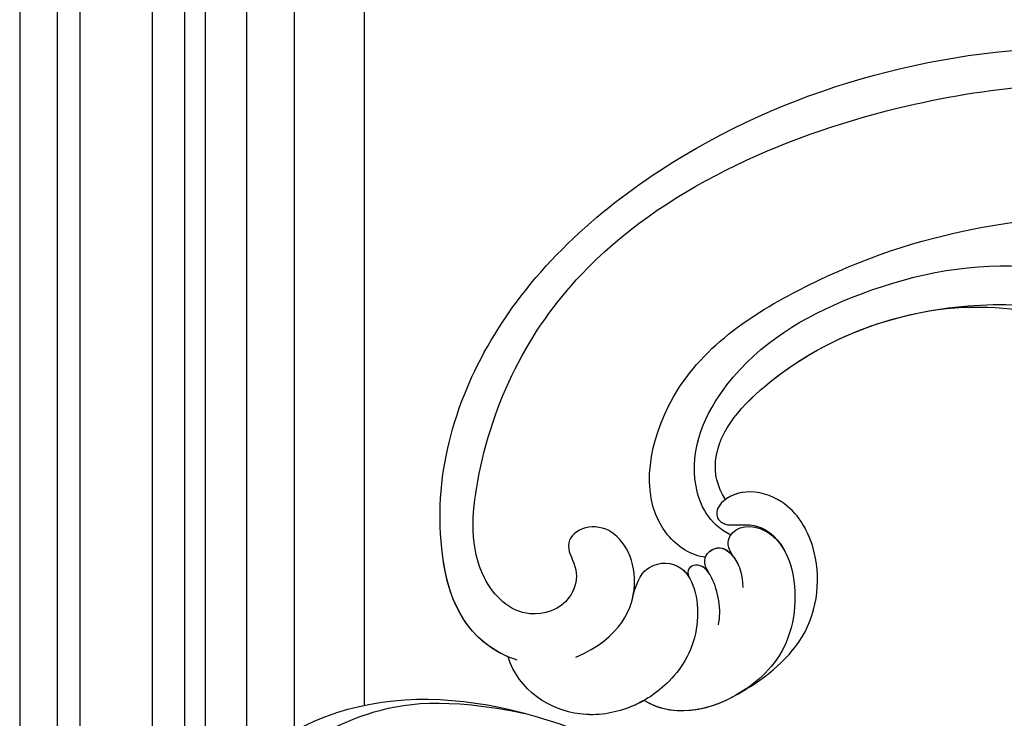
# Model space of a CAD drawing. Units: millimetres. Extents: x 3368 to 5048, y 420 to 1608.
# Drawn here: x 4752 to 4764, y 932 to 940 of the extents above; entities that cross this region are included whole.
import ezdxf

# ---------------------------------------------------------------- set-up
doc = ezdxf.new("R2010")
doc.units = ezdxf.units.MM
doc.layers.add('H-06.木作(細線)', color=8, linetype='Continuous')
doc.layers.add('H-08.木作(細線)', color=8, linetype='Continuous')

# ---------------------------------------------------------------- blocks, each defined once
blk = doc.blocks.new('SE-21122L-d')
at = {"layer": 'H-08.木作(細線)'}
for points, knots in [([(-4.309, -107.771), (-7.201, -110.721), (-16.708, -109.496), (-27.74, -99.233), (-33.885, -77.819), (-28.353, -50.258), (-13.064, -32.848), (-6.052, -22.492), (-5.02, -20.898)], [26.735304, 26.735304, 26.735304, 26.735304, 35.815758, 51.159784, 68.603227, 99.500698, 130.840459, 136.455323, 136.455323, 136.455323, 136.455323]), ([(-4.803, -108.237), (-7.598, -110.668), (-16.843, -109.371), (-27.74, -99.233), (-33.885, -77.819), (-28.353, -50.258), (-13.064, -32.848), (-6.052, -22.492), (-5.02, -20.898)], [27.246231, 27.246231, 27.246231, 27.246231, 35.815758, 51.159784, 68.603227, 99.500698, 130.840459, 136.455323, 136.455323, 136.455323, 136.455323]), ([(-4.803, -108.237), (-7.598, -110.668), (-16.843, -109.371), (-27.74, -99.233), (-33.885, -77.819), (-28.353, -50.258), (-13.064, -32.848), (-6.052, -22.492), (-5.02, -20.898)], [27.246231, 27.246231, 27.246231, 27.246231, 35.815758, 51.159784, 68.603227, 99.500698, 130.840459, 136.455323, 136.455323, 136.455323, 136.455323]), ([(-2.662, -103.883), (-2.543, -100.433), (-5.47, -96.816), (-10.962, -97.293), (-11.044, -101.378), (-8.066, -100.926), (-6.093, -102.825), (-6.668, -106.455), (-11.735, -108.098), (-20.367, -103.135), (-30.357, -90.021), (-29.567, -67.08), (-20.594, -43.907), (-8.045, -30.757), (-1.909, -21.481), (-1.541, -21.077)], [0, 0, 0, 0, 3.408797, 6.799733, 10.42502, 11.95567, 13.325941, 15.936149, 19.873309, 26.475947, 42.643173, 67.191416, 86.600721, 118.17905, 119.675148, 119.675148, 119.675148, 119.675148]), ([(-4.797, -98.331), (-5.068, -98.118), (-6.947, -96.944), (-10.962, -97.293), (-11.044, -101.378), (-8.066, -100.926), (-6.093, -102.825), (-6.668, -106.455), (-11.735, -108.098), (-20.367, -103.135), (-30.357, -90.021), (-29.567, -67.08), (-20.594, -43.907), (-8.045, -30.757), (-1.909, -21.481), (-1.541, -21.077)], [2.803532, 2.803532, 2.803532, 2.803532, 3.408797, 6.799733, 10.42502, 11.95567, 13.325941, 15.936149, 19.873309, 26.475947, 42.643173, 67.191416, 86.600721, 118.17905, 119.675148, 119.675148, 119.675148, 119.675148]), ([(-5.079, -92.416), (-5.583, -93.287), (-9.665, -95.695), (-18.215, -89.808), (-19.938, -77.627), (-18.384, -63.466), (-11.73, -48.933), (-0.653, -35.598), (5.548, -26.279), (9.183, -21.362)], [0, 0, 0, 0, 3.010286, 11.583861, 23.285893, 35.933793, 54.939681, 69.777848, 88.24723, 88.24723, 88.24723, 88.24723]), ([(-5.079, -92.416), (-5.583, -93.287), (-9.665, -95.695), (-18.215, -89.808), (-19.938, -77.627), (-18.384, -63.466), (-11.73, -48.933), (-0.653, -35.598), (5.548, -26.279), (9.183, -21.362)], [0, 0, 0, 0, 3.010286, 11.583861, 23.285893, 35.933793, 54.939681, 69.777848, 88.24723, 88.24723, 88.24723, 88.24723]), ([(-5.735, -90.118), (-7.157, -91.213), (-11.831, -91.135), (-17.067, -84.607), (-17.837, -74.436), (-15.44, -64.165), (-10.397, -57.95), (-7.425, -55.784), (-6.088, -55.002)], [0, 0, 0, 0, 3.289028, 10.216519, 20.887138, 33.129733, 40.394072, 44.295239, 44.295239, 44.295239, 44.295239]), ([(-5.735, -90.118), (-7.157, -91.213), (-11.831, -91.135), (-17.067, -84.607), (-17.837, -74.436), (-15.44, -64.165), (-10.397, -57.95), (-7.425, -55.784), (-6.088, -55.002)], [0, 0, 0, 0, 3.289028, 10.216519, 20.887138, 33.129733, 40.394072, 44.295239, 44.295239, 44.295239, 44.295239]), ([(-14, -70.345), (-12.129, -64.076), (-5.737, -57.697), (0.301, -58.517), (1.795, -61.411), (1.06, -63.704), (-0.868, -64.71), (0.863, -66.721), (4.478, -66.908), (6.954, -63.363), (6.529, -59.257), (4.625, -56.574), (2.82, -55.71), (1.859, -55.658)], [0, 0, 0, 0, 8.014084, 11.525008, 14.973052, 16.729744, 17.510835, 19.560938, 22.749366, 26.742026, 30.573509, 34.008074, 36.347995, 36.347995, 36.347995, 36.347995]), ([(-8.19, -89.344), (-9.286, -89.499), (-12.489, -88.638), (-15.891, -79.877), (-14.611, -69.933), (-10.115, -61.409), (-5.607, -57.421), (-0.673, -56.843), (4.045, -59.02), (5.002, -63.178), (4.16, -65.235)], [0, 0, 0, 0, 2.712348, 9.355169, 23.983627, 30.998983, 37.340903, 40.839383, 45.56525, 51.486201, 51.486201, 51.486201, 51.486201]), ([(-14, -70.345), (-12.129, -64.076), (-5.737, -57.697), (0.301, -58.517), (1.795, -61.411), (1.06, -63.704), (-0.868, -64.71), (0.863, -66.721), (4.478, -66.908), (6.657, -63.788), (6.7, -61.462), (6.552, -60.601)], [0, 0, 0, 0, 8.014084, 11.525008, 14.973052, 16.729744, 17.510835, 19.560938, 22.749366, 26.742026, 29.254279, 29.254279, 29.254279, 29.254279]), ([(-14, -70.345), (-12.129, -64.076), (-5.737, -57.697), (0.301, -58.517), (1.795, -61.411), (1.06, -63.704), (-0.868, -64.71), (0.863, -66.721), (4.478, -66.908), (6.657, -63.788), (6.7, -61.462), (6.552, -60.601)], [0, 0, 0, 0, 8.014084, 11.525008, 14.973052, 16.729744, 17.510835, 19.560938, 22.749366, 26.742026, 29.254279, 29.254279, 29.254279, 29.254279]), ([(-8.19, -89.344), (-9.286, -89.499), (-12.489, -88.638), (-15.509, -80.859), (-15.108, -74.294), (-14, -70.345)], [0, 0, 0, 0, 2.712348, 9.355169, 21.295006, 21.295006, 21.295006, 21.295006]), ([(-8.19, -89.344), (-9.286, -89.499), (-12.489, -88.638), (-15.509, -80.859), (-15.108, -74.294), (-14, -70.345)], [0, 0, 0, 0, 2.712348, 9.355169, 21.295006, 21.295006, 21.295006, 21.295006]), ([(4.74, -94.6), (4.596, -92.702), (3.732, -87.936), (-1.579, -84.778), (-5.998, -85.202), (-8.286, -87.54), (-8.316, -89.665), (-7.479, -90.543), (-5.998, -90.254), (-5.883, -87.285), (-3.029, -87.14)], [0, 0, 0, 0, 6.017852, 12.553712, 16.625816, 19.267562, 21.495315, 22.207182, 23.228897, 25.18038, 25.18038, 25.18038, 25.18038]), ([(4.74, -94.6), (4.596, -92.702), (3.732, -87.936), (-1.579, -84.778), (-5.998, -85.202), (-8.286, -87.54), (-8.316, -89.665), (-7.479, -90.543), (-5.998, -90.254), (-5.883, -87.285), (-3.029, -87.14)], [0, 0, 0, 0, 6.017852, 12.553712, 16.625816, 19.267562, 21.495315, 22.207182, 23.228897, 25.18038, 25.18038, 25.18038, 25.18038]), ([(4.74, -94.6), (4.596, -92.702), (3.732, -87.936), (-1.579, -84.778), (-5.998, -85.202), (-8.103, -87.352), (-8.278, -88.861), (-8.19, -89.344)], [0, 0, 0, 0, 6.017852, 12.553712, 16.625816, 19.267562, 20.779327, 20.779327, 20.779327, 20.779327]), ([(-4.232, -90.611), (-5.046, -90.771), (-6.381, -89.949), (-5.644, -88.042), (-2.645, -86.598), (2.657, -88.589), (5.629, -94.497), (4.501, -99.46), (2.226, -100.829)], [0, 0, 0, 0, 1.064639, 3.556345, 4.376584, 8.741207, 14.065804, 24.278322, 24.278322, 24.278322, 24.278322]), ([(-4.232, -90.611), (-5.046, -90.771), (-6.381, -89.949), (-5.644, -88.042), (-4.047, -87.273), (-3.367, -87.158), (-3.029, -87.14)], [0, 0, 0, 0, 1.064639, 3.556345, 4.376584, 5.153592, 5.153592, 5.153592, 5.153592]), ([(-3.924, -92.701), (-4.791, -92.811), (-5.665, -92.159), (-5.22, -90.415), (-2.864, -90.581), (-1.969, -90.965)], [0, 0, 0, 0, 1.289976, 2.763235, 3.096217, 3.096217, 3.096217, 3.096217]), ([(-3.924, -92.701), (-4.791, -92.811), (-5.603, -92.205), (-5.317, -90.816), (-4.224, -90.615)], [0, 0, 0, 0, 1.289976, 2.56991, 2.56991, 2.56991, 2.56991]), ([(-0.324, -93.704), (-1.144, -93.025), (-3.609, -92.393), (-5.115, -93.069), (-4.912, -94.15), (-4.29, -94.108)], [0, 0, 0, 0, 1.739669, 3.012166, 4.038769, 4.038769, 4.038769, 4.038769]), ([(-3.924, -92.701), (-4.426, -92.772), (-5.094, -93.182), (-4.912, -94.15), (-4.29, -94.108)], [1.981357, 1.981357, 1.981357, 1.981357, 3.012166, 4.038769, 4.038769, 4.038769, 4.038769]), ([(-4.697, -98.411), (-5.824, -97.515), (-6.555, -96.031), (-5.068, -93.417), (-0.271, -94.898), (1.958, -98.32), (2.469, -101.972), (1.201, -106.388), (-2.293, -108.622), (-4.809, -108.237)], [0, 0, 0, 0, 1.562986, 3.922787, 7.914957, 12.430589, 16.138618, 19.822901, 26.223464, 26.223464, 26.223464, 26.223464]), ([(-4.697, -98.411), (-5.824, -97.515), (-6.555, -96.031), (-5.646, -94.433), (-4.602, -94.139), (-4.29, -94.108)], [0, 0, 0, 0, 1.562986, 3.922787, 4.839257, 4.839257, 4.839257, 4.839257]), ([(2.226, -100.829), (2.253, -101.218), (2.244, -102.756), (1.201, -106.388), (-2.293, -108.622), (-4.809, -108.237)], [14.879197, 14.879197, 14.879197, 14.879197, 16.138618, 19.822901, 26.223464, 26.223464, 26.223464, 26.223464]), ([(2.226, -100.829), (2.253, -101.218), (2.244, -102.756), (1.201, -106.388), (-2.293, -108.622), (-4.809, -108.237)], [14.879197, 14.879197, 14.879197, 14.879197, 16.138618, 19.822901, 26.223464, 26.223464, 26.223464, 26.223464])]:
    blk.add_open_spline(points, degree=3, knots=knots, dxfattribs=at)
blk.add_open_spline([(4.74, -94.6), (4.962, -97.204), (4.133, -99.682), (2.226, -100.829)], degree=3, dxfattribs=at)
blk.add_open_spline([(4.74, -94.6), (4.962, -97.204), (4.133, -99.682), (2.226, -100.829)], degree=3, dxfattribs=at)
blk = doc.blocks.new('SE-21039L-d')
at = {"layer": 'H-08.木作(細線)'}
for points, knots in [([(-34.552, -67.03), (-33.516, -64.993), (-33.642, -59.817), (-39.366, -54.322), (-47.348, -54.599), (-53.711, -61.467), (-53.706, -72.763), (-40.824, -85.352), (-13.063, -79.035), (6.558, -59.377), (13.807, -35.307), (16.988, -26.289), (26.64, -8.528), (45.228, -6.88), (48.061, -10.885), (48.535, -12.132)], [0, 0, 0, 0, 0.0168584, 0.0347916, 0.051214, 0.0714848, 0.098182, 0.1254944, 0.1914249, 0.2800678, 0.3143809, 0.352378, 0.4038312, 0.436148, 0.4476005, 0.4476005, 0.4476005, 0.4476005]), ([(-34.552, -67.03), (-33.516, -64.993), (-33.642, -59.817), (-39.366, -54.322), (-47.348, -54.599), (-53.711, -61.467), (-53.706, -72.763), (-40.824, -85.352), (-13.063, -79.035), (6.558, -59.377), (13.807, -35.307), (16.988, -26.289), (26.64, -8.528), (45.228, -6.88), (48.061, -10.885), (48.535, -12.132)], [0, 0, 0, 0, 0.0168584, 0.0347916, 0.051214, 0.0714848, 0.098182, 0.1254944, 0.1914249, 0.2800678, 0.3143809, 0.352378, 0.4038312, 0.436148, 0.4476005, 0.4476005, 0.4476005, 0.4476005]), ([(-37.946, -56.21), (-38.546, -55.801), (-41.233, -54.387), (-47.348, -54.599), (-53.711, -61.467), (-53.706, -72.763), (-40.824, -85.352), (-13.063, -79.035), (6.558, -59.377), (13.807, -35.307), (16.988, -26.289), (26.64, -8.528), (45.228, -6.88), (48.061, -10.885), (48.535, -12.132)], [0.0296341, 0.0296341, 0.0296341, 0.0296341, 0.0347916, 0.051214, 0.0714848, 0.098182, 0.1254944, 0.1914249, 0.2800678, 0.3143809, 0.352378, 0.4038312, 0.436148, 0.4476005, 0.4476005, 0.4476005, 0.4476005]), ([(-36.061, -65.003), (-35.952, -63.762), (-36.766, -60.282), (-40.656, -56.674), (-46.517, -57.004), (-50.919, -61.743), (-51.505, -69.347), (-48.013, -76.356), (-41.808, -81.301), (-35.481, -82.621), (-29.655, -81.91)], [0, 0, 0, 0, 0.0065747, 0.0204172, 0.0327242, 0.0481923, 0.0663262, 0.086267, 0.1061847, 0.1236822, 0.1236822, 0.1236822, 0.1236822])]:
    blk.add_open_spline(points, degree=3, knots=knots, dxfattribs=at)
blk = doc.blocks.new('立揚展板用1127-157-13')
at = {"layer": 'H-06.木作(細線)', "color": 8}
for p, q in [((23679.362, 3232.269), (23679.362, 4532.269)), ((23681.005, 3232.269), (23681.005, 4532.269)), ((23686.155, 4338.371), (23686.155, 4532.269)), ((23688.485, 4429.521), (23688.485, 4532.269)), ((23689.966, 4432.942), (23689.966, 4532.269)), ((23692.907, 4436.45), (23692.907, 4532.269)), ((23696.324, 4438.848), (23696.324, 4532.269))]:
    blk.add_line(p, q, dxfattribs=at)
at = {"layer": 'H-06.木作(細線)', "color": 6}
blk.add_line((23701.324, 4440.677), (23701.324, 4532.269), dxfattribs=at)
at = {"layer": 'H-06.木作(細線)', "color": 8}
blk.add_lwpolyline([(24326.542, 4924.925), (24069.324, 4924.925, 0.414214), (23676.668, 4532.269), (23676.668, 3232.269, 0.391498), (23840.45, 3055.156, 0.391498)], format="xyb", dxfattribs=at)
at = {"rotation": 295.7366642037054}
blk.add_blockref('SE-21122L-d', (23811.184, 4486.814), dxfattribs=at)
at = {"xscale": -1, "rotation": 175.45648023785}
blk.add_blockref('SE-21039L-d', (23735.889, 4356.09), dxfattribs=at)

msp = doc.modelspace()

# ---------------------------------------------------------------- block references
at = {"layer": 'H-06.木作(細線)', "color": 7, "xscale": 0.1641568520831304, "yscale": 0.1641568520831304, "zscale": 0.1641568520831304}
msp.add_blockref('立揚展板用1127-157-13', (865.692, 203.174), dxfattribs=at)

doc.saveas('drawing.dxf')
